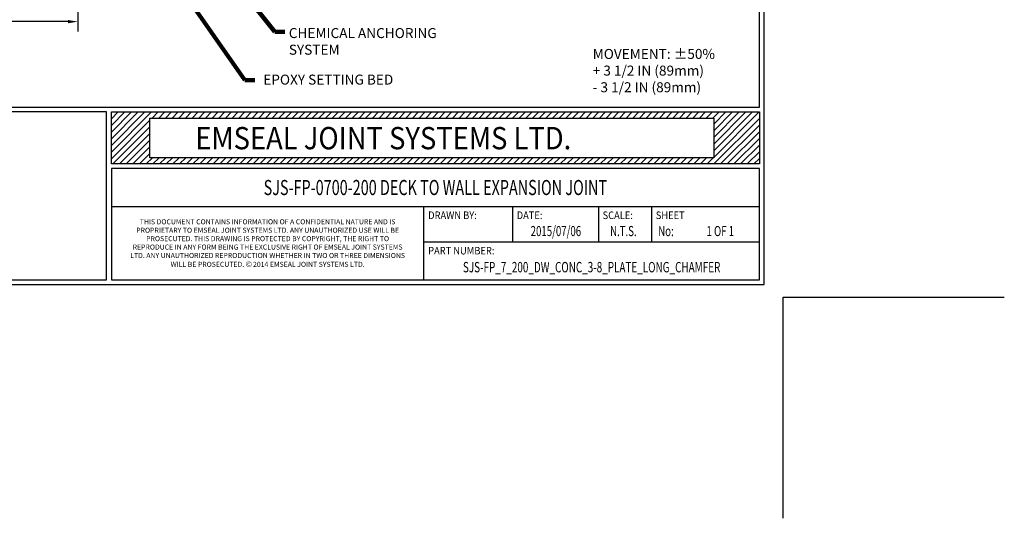
# Model space of a CAD drawing. Extents: x 13 to 3254, y -365 to 1977.
# Drawn here: x 391 to 421, y -365 to -350 of the extents above; entities that cross this region are included whole.
import ezdxf
from ezdxf.enums import TextEntityAlignment as Align

# ---------------------------------------------------------------- set-up
doc = ezdxf.new("R2010")
doc.units = 0
doc.header["$LTSCALE"] = 5
doc.header["$MEASUREMENT"] = 0
doc.layers.get('0').update_dxf_attribs({"color": 200, "linetype": 'CONTINUOUS'})
doc.layers.get('DEFPOINTS').update_dxf_attribs({"linetype": 'CONTINUOUS'})
for name, color, linetype, lineweight in [('DIMS', 50, 'CONTINUOUS', 25), ('TBLOCK-T1', 7, 'CONTINUOUS', 15), ('TBLOCK-T2', 7, 'CONTINUOUS', 18), ('TBLOCK-T3', 241, 'CONTINUOUS', 20), ('TBLOCK-T5', 111, 'CONTINUOUS', 30), ('TEXT - 4', 241, 'CONTINUOUS', 25)]:
    doc.layers.add(name, color=color, linetype=linetype, lineweight=lineweight)
doc.styles.add('ROMANC', font='ROMANC.shx', dxfattribs={"width": 0.7, "height": 3.2})
doc.styles.add('ROMANS', font='romans', dxfattribs={"width": 0.9})
doc.styles.add('ROMANT', font='ROMANT.shx', dxfattribs={"width": 0.9, "height": 6.3})
doc.dimstyles.get("Standard").update_dxf_attribs({"dimtxt": 0.18, "dimasz": 0.18, "dimexe": 0.18, "dimexo": 0.0625, "dimgap": 0.09, "dimtad": 0, "dimtih": 1, "dimtoh": 1, "dimdec": 4, "dimzin": 0, "dimdsep": 46, "dimtxsty": 'Standard', "dimcen": 0.09, "dimadec": 0, "dimazin": 0, "dimtfac": 1, "dimtdec": 4, "dimtofl": 0, "dimtmove": 0, "dimatfit": 3, "dimfxl": 1, "dimtolj": 1, "dimtzin": 0, "dimarcsym": 0})

# ---------------------------------------------------------------- blocks, each defined once
blk = doc.blocks.new('*X5')
at = {"color": 0}
for p, q in [((136.3, 33.06), (144.79, 41.56)), ((136.3, 34.47), (143.38, 41.56)), ((136.3, 35.89), (141.97, 41.56)), ((136.3, 37.3), (140.55, 41.56)), ((136.3, 38.71), (139.14, 41.56)), ((136.3, 40.13), (137.72, 41.56)), ((136.3, 41.54), (136.31, 41.56)), ((136.3, 31.64), (144.47, 39.82)), ((144.91, 40.26), (146.21, 41.56)), ((146.32, 40.26), (147.62, 41.56)), ((147.74, 40.26), (149.04, 41.56)), ((149.15, 40.26), (150.45, 41.56)), ((150.56, 40.26), (151.86, 41.56)), ((151.98, 40.26), (153.28, 41.56)), ((153.39, 40.26), (154.69, 41.56)), ((154.81, 40.26), (156.11, 41.56)), ((156.22, 40.26), (157.52, 41.56)), ((157.64, 40.26), (158.94, 41.56)), ((159.05, 40.26), (160.35, 41.56)), ((160.46, 40.26), (161.76, 41.56)), ((161.88, 40.26), (163.18, 41.56)), ((163.29, 40.26), (164.59, 41.56)), ((164.71, 40.26), (166.01, 41.56)), ((166.12, 40.26), (167.42, 41.56)), ((167.54, 40.26), (168.84, 41.56)), ((168.95, 40.26), (170.25, 41.56)), ((170.36, 40.26), (171.66, 41.56)), ((171.78, 40.26), (173.08, 41.56)), ((173.19, 40.26), (174.49, 41.56)), ((174.61, 40.26), (175.91, 41.56)), ((176.02, 40.26), (177.32, 41.56)), ((177.43, 40.26), (178.73, 41.56)), ((178.85, 40.26), (180.15, 41.56)), ((180.26, 40.26), (181.56, 41.56)), ((181.68, 40.26), (182.98, 41.56)), ((183.09, 40.26), (184.39, 41.56)), ((184.51, 40.26), (185.81, 41.56)), ((185.92, 40.26), (187.22, 41.56)), ((187.33, 40.26), (188.63, 41.56)), ((188.75, 40.26), (190.05, 41.56)), ((190.16, 40.26), (191.46, 41.56)), ((191.58, 40.26), (192.88, 41.56)), ((192.99, 40.26), (194.29, 41.56)), ((194.41, 40.26), (195.71, 41.56)), ((195.82, 40.26), (197.12, 41.56)), ((197.23, 40.26), (198.53, 41.56)), ((198.65, 40.26), (199.95, 41.56)), ((200.06, 40.26), (201.36, 41.56)), ((201.48, 40.26), (202.78, 41.56)), ((202.89, 40.26), (204.19, 41.56)), ((204.3, 40.26), (205.6, 41.56)), ((205.72, 40.26), (207.02, 41.56)), ((207.13, 40.26), (208.43, 41.56)), ((208.55, 40.26), (209.85, 41.56)), ((209.96, 40.26), (211.26, 41.56)), ((211.38, 40.26), (212.68, 41.56)), ((212.79, 40.26), (214.09, 41.56)), ((214.2, 40.26), (215.5, 41.56)), ((215.62, 40.26), (216.92, 41.56)), ((217.03, 40.26), (218.33, 41.56)), ((218.45, 40.26), (219.75, 41.56)), ((219.86, 40.26), (221.16, 41.56)), ((221.28, 40.26), (222.58, 41.56)), ((222.69, 40.26), (223.99, 41.56)), ((224.1, 40.26), (225.4, 41.56)), ((225.52, 40.26), (226.82, 41.56)), ((226.93, 40.26), (228.23, 41.56)), ((228.35, 40.26), (229.65, 41.56)), ((229.76, 40.26), (231.06, 41.56)), ((231.17, 40.26), (232.47, 41.56)), ((232.59, 40.26), (233.89, 41.56)), ((234, 40.26), (235.3, 41.56)), ((235.42, 40.26), (236.72, 41.56)), ((236.83, 40.26), (238.13, 41.56)), ((238.25, 40.26), (239.55, 41.56)), ((239.66, 40.26), (240.96, 41.56)), ((241.07, 40.26), (242.37, 41.56)), ((242.49, 40.26), (243.79, 41.56)), ((243.9, 40.26), (245.2, 41.56)), ((245.32, 40.26), (246.62, 41.56)), ((246.73, 40.26), (248.03, 41.56)), ((248.15, 40.26), (249.45, 41.56)), ((249.56, 40.26), (250.86, 41.56)), ((250.97, 40.26), (252.27, 41.56)), ((252.39, 40.26), (253.69, 41.56)), ((253.8, 40.26), (255.1, 41.56)), ((255.22, 40.26), (256.52, 41.56)), ((256.63, 40.26), (257.93, 41.56)), ((258.04, 40.26), (259.34, 41.56)), ((259.46, 40.26), (260.76, 41.56)), ((260.87, 40.26), (262.17, 41.56)), ((262.29, 40.26), (263.59, 41.56)), ((263.7, 40.26), (265, 41.56)), ((263.9, 30.56), (273.55, 40.2)), ((263.94, 39.08), (266.42, 41.56)), ((263.94, 37.66), (267.83, 41.56)), ((263.94, 36.25), (269.24, 41.56)), ((263.94, 34.83), (270.66, 41.56)), ((263.94, 33.42), (272.07, 41.56)), ((263.94, 32), (273.49, 41.56)), ((136.62, 30.56), (144.47, 38.41)), ((265.32, 30.56), (273.55, 38.79)), ((138.04, 30.56), (144.47, 36.99)), ((139.45, 30.56), (144.47, 35.58)), ((266.73, 30.56), (273.55, 37.38)), ((268.14, 30.56), (273.55, 35.96)), ((140.86, 30.56), (144.47, 34.16)), ((269.56, 30.56), (273.55, 34.55)), ((142.28, 30.56), (144.47, 32.75)), ((143.69, 30.56), (144.99, 31.86)), ((145.11, 30.56), (146.41, 31.86)), ((146.52, 30.56), (147.82, 31.86)), ((147.94, 30.56), (149.24, 31.86)), ((149.35, 30.56), (150.65, 31.86)), ((150.76, 30.56), (152.06, 31.86)), ((152.18, 30.56), (153.48, 31.86)), ((153.59, 30.56), (154.89, 31.86)), ((155.01, 30.56), (156.31, 31.86)), ((156.42, 30.56), (157.72, 31.86)), ((157.84, 30.56), (159.14, 31.86)), ((159.25, 30.56), (160.55, 31.86)), ((160.66, 30.56), (161.96, 31.86)), ((162.08, 30.56), (163.38, 31.86)), ((163.49, 30.56), (164.79, 31.86)), ((164.91, 30.56), (166.21, 31.86)), ((166.32, 30.56), (167.62, 31.86)), ((167.73, 30.56), (169.03, 31.86)), ((169.15, 30.56), (170.45, 31.86)), ((170.56, 30.56), (171.86, 31.86)), ((171.98, 30.56), (173.28, 31.86)), ((173.39, 30.56), (174.69, 31.86)), ((174.81, 30.56), (176.11, 31.86)), ((176.22, 30.56), (177.52, 31.86)), ((177.63, 30.56), (178.93, 31.86)), ((179.05, 30.56), (180.35, 31.86)), ((180.46, 30.56), (181.76, 31.86)), ((181.88, 30.56), (183.18, 31.86)), ((183.29, 30.56), (184.59, 31.86)), ((184.71, 30.56), (186.01, 31.86)), ((186.12, 30.56), (187.42, 31.86)), ((187.53, 30.56), (188.83, 31.86)), ((188.95, 30.56), (190.25, 31.86)), ((190.36, 30.56), (191.66, 31.86)), ((191.78, 30.56), (193.08, 31.86)), ((193.19, 30.56), (194.49, 31.86)), ((194.6, 30.56), (195.9, 31.86)), ((196.02, 30.56), (197.32, 31.86)), ((197.43, 30.56), (198.73, 31.86)), ((198.85, 30.56), (200.15, 31.86)), ((200.26, 30.56), (201.56, 31.86)), ((201.68, 30.56), (202.98, 31.86)), ((203.09, 30.56), (204.39, 31.86)), ((204.5, 30.56), (205.8, 31.86)), ((205.92, 30.56), (207.22, 31.86)), ((207.33, 30.56), (208.63, 31.86)), ((208.75, 30.56), (210.05, 31.86)), ((210.16, 30.56), (211.46, 31.86)), ((211.58, 30.56), (212.88, 31.86)), ((212.99, 30.56), (214.29, 31.86)), ((214.4, 30.56), (215.7, 31.86)), ((215.82, 30.56), (217.12, 31.86)), ((217.23, 30.56), (218.53, 31.86)), ((218.65, 30.56), (219.95, 31.86)), ((220.06, 30.56), (221.36, 31.86)), ((221.47, 30.56), (222.77, 31.86)), ((222.89, 30.56), (224.19, 31.86)), ((224.3, 30.56), (225.6, 31.86)), ((225.72, 30.56), (227.02, 31.86)), ((227.13, 30.56), (228.43, 31.86)), ((228.55, 30.56), (229.85, 31.86)), ((229.96, 30.56), (231.26, 31.86)), ((231.37, 30.56), (232.67, 31.86)), ((232.79, 30.56), (234.09, 31.86)), ((234.2, 30.56), (235.5, 31.86)), ((235.62, 30.56), (236.92, 31.86)), ((237.03, 30.56), (238.33, 31.86)), ((238.45, 30.56), (239.75, 31.86)), ((239.86, 30.56), (241.16, 31.86)), ((241.27, 30.56), (242.57, 31.86)), ((242.69, 30.56), (243.99, 31.86)), ((244.1, 30.56), (245.4, 31.86)), ((245.52, 30.56), (246.82, 31.86)), ((246.93, 30.56), (248.23, 31.86)), ((248.34, 30.56), (249.64, 31.86)), ((249.76, 30.56), (251.06, 31.86)), ((251.17, 30.56), (252.47, 31.86)), ((252.59, 30.56), (253.89, 31.86)), ((254, 30.56), (255.3, 31.86)), ((255.42, 30.56), (256.72, 31.86)), ((256.83, 30.56), (258.13, 31.86)), ((258.24, 30.56), (259.54, 31.86)), ((259.66, 30.56), (260.96, 31.86)), ((261.07, 30.56), (262.37, 31.86)), ((262.49, 30.56), (263.79, 31.86)), ((270.97, 30.56), (273.55, 33.13)), ((272.39, 30.56), (273.55, 31.72))]:
    blk.add_line(p, q, dxfattribs=at)
blk = doc.blocks.new('*D37')
at = {"layer": 'DEFPOINTS', "color": 0, "transparency": 16777216}
for p in [(385.986, -344.742), (392.986, -349.377), (392.986, -350.427)]:
    blk.add_point(p, dxfattribs=at)
at = {"layer": 'DIMS', "color": 0, "lineweight": -2, "transparency": 16777216}
for p, q in [((385.986, -345.042), (385.986, -350.727)), ((392.986, -349.677), (392.986, -350.727)), ((386.286, -350.427), (387.923, -350.427)), ((392.686, -350.427), (390.923, -350.427))]:
    blk.add_line(p, q, dxfattribs=at)
at = {"layer": 'DIMS', "color": 0, "transparency": 16777216}
for points in [[(386.286, -350.377), (386.286, -350.477), (385.986, -350.427)], [(392.686, -350.377), (392.686, -350.477), (392.986, -350.427)]]:
    blk.add_solid(points, dxfattribs=at)
at = {"layer": 'DIMS', "color": 0, "transparency": 16777216, "insert": (389.423, -350.495), "char_height": 0.3, "attachment_point": 5}
blk.add_mtext('\\A1;7 IN\\P [177.8mm]', dxfattribs=at)

msp = doc.modelspace()

# ---------------------------------------------------------------- linework, layer by layer
at = {"layer": 'DEFPOINTS'}
for p, q in [((414.16285, -365.34475), (414.16285, -358.70022)), ((414.16285, -358.70022), (420.80738, -358.70022))]:
    msp.add_line(p, q, dxfattribs=at)
at = {"layer": 'TBLOCK-T5'}
for p, q in [((393.99046, -355.97679), (413.45153, -355.97679)), ((403.37722, -358.17874), (403.37722, -355.97679)), ((406.03654, -355.97679), (406.03654, -357.04021)), ((408.61588, -355.97679), (408.61588, -357.04021)), ((410.2126, -355.97679), (410.2126, -357.04021)), ((403.37722, -357.04021), (413.45153, -357.04021))]:
    msp.add_line(p, q, dxfattribs=at)
for points in [[(413.59332, -328.93272), (374.52347, -328.93272), (374.52347, -358.32053), (413.59332, -358.32053)], [(413.45153, -352.99922), (413.45153, -329.07451), (374.66526, -329.07451), (374.66526, -352.99922)], [(393.84867, -358.17874), (393.84867, -353.14101), (374.66526, -353.14101), (374.66526, -358.17874)], [(413.45153, -354.70069), (393.99046, -354.70069), (393.99046, -353.14101), (413.45153, -353.14101)], [(412.08842, -354.51637), (395.14974, -354.51637), (395.14974, -353.32534), (412.08842, -353.32534)], [(413.45153, -354.84248), (393.99046, -354.84248), (393.99046, -358.17874), (413.45153, -358.17874)]]:
    msp.add_lwpolyline(points, close=True, dxfattribs=at)

# ---------------------------------------------------------------- block references
at = {"layer": 'TBLOCK-T5', "xscale": 0.1417890687221829, "yscale": 0.1417890687221829, "zscale": 0.1417890687221829}
msp.add_blockref('*X5', (374.66526, -359.03318), dxfattribs=at)

# ---------------------------------------------------------------- texts
at = {"layer": 'TBLOCK-T1', "insert": (398.68384, -357.07777), "char_height": 0.151875, "width": 8.4664804, "attachment_point": 5, "style": 'ROMANS'}
msp.add_mtext('THIS DOCUMENT CONTAINS INFORMATION OF A CONFIDENTIAL NATURE AND IS PROPRIETARY TO EMSEAL JOINT SYSTEMS LTD. ANY UNAUTHORIZED USE WILL BE PROSECUTED. THIS DRAWING IS PROTECTED BY COPYRIGHT, THE RIGHT TO REPRODUCE IN ANY FORM BEING THE EXCLUSIVE RIGHT OF EMSEAL JOINT SYSTEMS LTD. ANY UNAUTHORIZED REPRODUCTION WHETHER IN TWO OR THREE DIMENSIONS WILL BE PROSECUTED. {\\fArial|b0|i0|c0|p34;\\H1.0833x;©\\fMS Shell Dlg 2|b0|i0|c0|p0;\\H0.65385x; \\Fromans|c0;\\H1.4118x;2014 EMSEAL JOINT SYSTEMS LTD.}', dxfattribs=at)
at = {"layer": 'TBLOCK-T2', "style": 'ROMANS', "width": 0.9}
for s, height, p in [('DRAWN BY:', 0.227813, (403.50502, -356.35643)), ('DATE:', 0.227813, (406.16435, -356.35643)), ('SCALE:', 0.227813, (408.74368, -356.35643)), ('SHEET ', 0.227813, (410.34041, -356.35643)), ('PART NUMBER:', 0.2278125, (403.50502, -357.41984))]:
    msp.add_text(s, height=height, dxfattribs=at).set_placement(p)
at = {"layer": 'TBLOCK-T3', "style": 'ROMANC', "width": 0.7}
for s, height, p in [('SJS-FP-0700-200 DECK TO WALL EXPANSION JOINT', 0.453725, (403.72099, -355.40964)), ('SJS-FP_7_200_DW_CONC_3-8_PLATE_LONG_CHAMFER', 0.312, (408.41437, -357.8012))]:
    msp.add_text(s, height=height, dxfattribs=at).set_placement(p, align=Align.MIDDLE_CENTER)
for s, p in [('2015/07/06', (407.34097, -356.86897)), ('1 OF 1', (412.27759, -356.86897))]:
    msp.add_text(s, height=0.30375, dxfattribs=at).set_placement(p, align=Align.CENTER)
for s, p in [('N.T.S.', (408.96739, -356.86897)), ('No:', (410.41327, -356.86897))]:
    msp.add_text(s, height=0.30375, dxfattribs=at).set_placement(p)
at = {"layer": 'TBLOCK-T5', "style": 'ROMANT', "width": 0.9}
msp.add_text('EMSEAL JOINT SYSTEMS LTD.', height=0.6699533, dxfattribs=at).set_placement((396.51036, -354.26164))
at = {"layer": 'TEXT - 4', "char_height": 0.3, "attachment_point": 1, "style": 'ROMANS'}
for s, width, insert in [('CHEMICAL ANCHORING\\PSYSTEM', 6.0891777, (399.32019, -350.62051)), ('EPOXY SETTING BED', 5.1103772, (398.55314, -352.01806))]:
    msp.add_mtext_dynamic_manual_height_columns(s, width=width, gutter_width=90, heights=[0], dxfattribs=dict(at, insert=insert))
at = {"layer": 'TEXT - 4', "insert": (408.44624, -351.24765), "char_height": 0.3, "attachment_point": 1, "style": 'ROMANS'}
msp.add_mtext('MOVEMENT: ±50%\\P^I^I+ 3 1/2 IN (89mm)\\P^I^I- 3 1/2 IN (89mm)', dxfattribs=at)

# ---------------------------------------------------------------- dimensions: what is measured, and where the dimension line sits
at = {"layer": 'DIMS'}
dim = msp.add_linear_dim(base=(392.986, -350.42738), p1=(385.986, -344.74233), p2=(392.986, -349.37652), text='<>\\P[]', dimstyle='Standard', override={"dimtxt": 0.3, "dimasz": 0.3, "dimexe": 0.3, "dimexo": 0.3, "dimgap": 0.3, "dimlunit": 5, "dimpost": ' IN', "dimtmove": 1, "dimfrac": 2}, dxfattribs=at)
dim.commit()
dim.dimension.update_dxf_attribs({"geometry": '*D37', "text_midpoint": (389.42301, -350.4948), "dimtype": 160})

# ---------------------------------------------------------------- leaders
at = {"layer": 'TEXT - 4'}
for points in [[(394.53084, -347.22457), (397.99959, -352.18886), (398.30004, -352.18886)], [(396.37697, -347.58038), (398.89727, -350.7339), (399.19772, -350.7339)]]:
    msp.add_leader(points, dimstyle='Standard', override={"dimtxt": 0.7, "dimasz": 0.3, "dimexe": 0.5, "dimexo": 0.5, "dimtih": 0, "dimtoh": 0, "dimtxsty": 'ROMANS', "dimdle": 0.05, "dimclrd": 256, "dimclre": 256, "dimclrt": 256, "dimtfac": 0.3, "dimlwd": 65535, "dimlwe": 65535}, dxfattribs=at)

doc.saveas('drawing.dxf')
